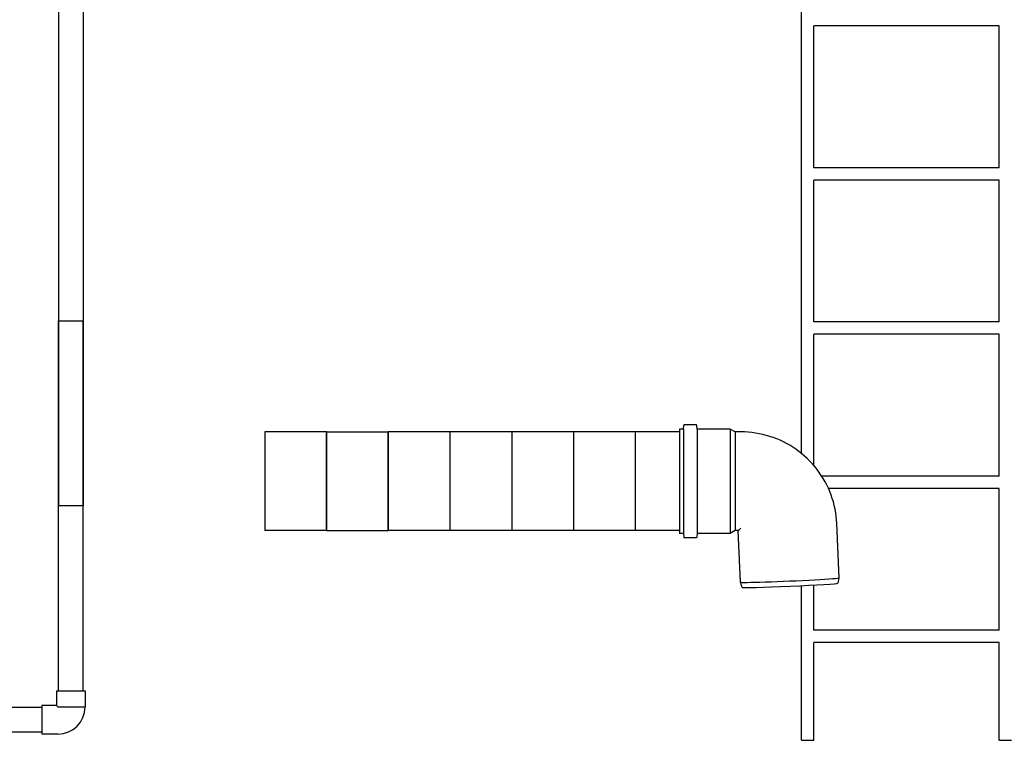
# Model space of a CAD drawing. Units: millimetres. Extents: x 12229 to 159654, y -3975 to 40202.
# Drawn here: x 106375 to 107971, y 37752 to 38920 of the extents above; entities that cross this region are included whole.
import ezdxf

# ---------------------------------------------------------------- set-up
doc = ezdxf.new("R2010")
doc.units = ezdxf.units.MM

msp = doc.modelspace()

# ---------------------------------------------------------------- linework, layer by layer
for p, q in [((107642.4, 38217), (107642.4, 40202)), ((106438, 39807.2), (106438, 38132.2)), ((106478, 39807.2), (106478, 38132.2)), ((107962.4, 38910.4), (107662.4, 38910.4)), ((107662.4, 38680.4), (107662.4, 38910.4)), ((107962.4, 38680.4), (107962.4, 38910.4)), ((107962.4, 38680.4), (107662.4, 38680.4)), ((107962.4, 38660.4), (107662.4, 38660.4)), ((107662.4, 38430.4), (107662.4, 38660.4)), ((107962.4, 38430.4), (107962.4, 38660.4)), ((106438, 38432.2), (106478, 38432.2)), ((106438, 37832.2), (106438, 38432.2)), ((106478, 37832.2), (106478, 38432.2)), ((107962.4, 38430.4), (107662.4, 38430.4)), ((107962.4, 38410.4), (107662.4, 38410.4)), ((107662.4, 38197.4), (107662.4, 38410.4)), ((107962.4, 38180.4), (107962.4, 38410.4)), ((107444.5, 38256.7), (107444.5, 38087.2)), ((107450.9, 38256.7), (107444.5, 38256.7)), ((107450.9, 38256.7), (107451.4, 38262.6)), ((107450.9, 38256.7), (107450.9, 38087.2)), ((107471.5, 38263.5), (107452.4, 38263.5)), ((107473, 38256.7), (107472.5, 38262.6)), ((107473, 38256.7), (107473, 38087.2)), ((107526.6, 38256.7), (107473, 38256.7)), ((107526.6, 38256.7), (107526.6, 38087.2)), ((107534.8, 38252), (107526.6, 38256.7)), ((106772.5, 38252), (106772.5, 38092)), ((106872.5, 38252), (106772.5, 38252)), ((106872.5, 38252), (106872.5, 38092)), ((106872.5, 38092), (106872.5, 38252)), ((106872.5, 38252), (106972.5, 38252)), ((106972.5, 38092), (106972.5, 38252)), ((106972.5, 38252), (106972.5, 38092)), ((107072.5, 38252), (106972.5, 38252)), ((107072.5, 38252), (107072.5, 38092)), ((107072.5, 38252), (107072.5, 38092)), ((107172.5, 38252), (107072.5, 38252)), ((107172.5, 38252), (107172.5, 38092)), ((107172.5, 38252), (107172.5, 38092)), ((107272.5, 38252), (107172.5, 38252)), ((107272.5, 38252), (107272.5, 38092)), ((107272.5, 38252), (107272.5, 38092)), ((107372.5, 38252), (107272.5, 38252)), ((107372.5, 38252), (107372.5, 38092)), ((107444.5, 38252), (107372.5, 38252)), ((107372.5, 38252), (107372.5, 38092)), ((107534.8, 38252), (107534.8, 38092)), ((107544.1, 38252), (107534.8, 38252)), ((107962.4, 38180.4), (107675, 38180.4)), ((107962.4, 38160.4), (107685.9, 38160.4)), ((107962.4, 37930.4), (107962.4, 38160.4)), ((106478, 38132.2), (106438, 38132.2)), ((107703.3, 38015.4), (107699.4, 38103.3)), ((106872.5, 38092), (106772.5, 38092)), ((106872.5, 38092), (106972.5, 38092)), ((107072.5, 38092), (106972.5, 38092)), ((107172.5, 38092), (107072.5, 38092)), ((107272.5, 38092), (107172.5, 38092)), ((107372.5, 38092), (107272.5, 38092)), ((107444.5, 38092), (107372.5, 38092)), ((107450.9, 38087.2), (107444.5, 38087.2)), ((107450.9, 38087.2), (107451.4, 38081.3)), ((107471.5, 38080.4), (107452.4, 38080.4)), ((107473, 38087.2), (107472.5, 38081.3)), ((107526.6, 38087.2), (107473, 38087.2)), ((107534.8, 38092), (107526.6, 38087.2)), ((107539.8, 38092), (107534.8, 38092)), ((107543.4, 38008.4), (107539.8, 38092)), ((107701.4, 38006.8), (107703.3, 38015.4)), ((107546.1, 38000), (107543.4, 38008.4)), ((107642.4, 37752), (107642.4, 38002.7)), ((107662.4, 37930.4), (107662.4, 38003.7)), ((107962.4, 37930.4), (107662.4, 37930.4)), ((107962.4, 37910.4), (107662.4, 37910.4)), ((107662.4, 37752), (107662.4, 37910.4)), ((107962.4, 37752), (107962.4, 37910.4)), ((106435, 37832.2), (106481, 37832.2)), ((106435, 37832.2), (106435, 37808.2)), ((106481, 37832.2), (106481, 37806.2)), ((106411, 37808.2), (106411, 37762.2)), ((106435, 37808.2), (106411, 37808.2)), ((106437, 37806.2), (106435, 37808.2)), ((106437, 37806.2), (106481, 37806.2)), ((106437, 37806.2), (106437, 37806.2)), ((106437, 37806.2), (106481, 37806.2)), ((106411, 37805.2), (106211, 37805.2)), ((106411, 37765.2), (106211, 37765.2)), ((106437, 37762.2), (106411, 37762.2)), ((107642.4, 37752), (107662.4, 37752)), ((107962.4, 37752), (107982.4, 37752))]:
    msp.add_line(p, q)
for centre, radius, start, end in [((107452.4, 38262.5), 1, 90, 175), ((107471.5, 38262.5), 1, 5, 90), ((107452.4, 38081.4), 1, 185, 270), ((107471.5, 38081.4), 1, 270, 355), ((106437, 37806.2), 44, 270, 0)]:
    msp.add_arc(centre, radius, start, end)
for centre, major_axis, ratio, start_param, end_param in [((107616.4, 38172), (76.6, 80), 0.009894, 3.151063, 3.468261), ((107623.4, 38011.9), (-79.9, -3.5), 0.019785, 0, 3.141593), ((107623.7, 38003.4), (-77.6, -3.4), 0.019785, 0.005303, 3.13629)]:
    msp.add_ellipse(centre, major_axis=major_axis, ratio=ratio, start_param=start_param, end_param=end_param)
msp.add_open_spline([(107699.4, 38103.3), (107698.8, 38119.1), (107695.6, 38134.8), (107684.8, 38164.6), (107677.1, 38178.6), (107657.8, 38203.7), (107646.2, 38214.8), (107620.3, 38232.9), (107605.9, 38240), (107575.7, 38249.5), (107559.9, 38252), (107544.1, 38252)], degree=3, knots=[4.712389, 4.712389, 4.712389, 4.712389, 5.017822, 5.017822, 5.323254, 5.323254, 5.628687, 5.628687, 5.934119, 5.934119, 6.239552, 6.239552, 6.239552, 6.239552])

doc.saveas('drawing.dxf')
